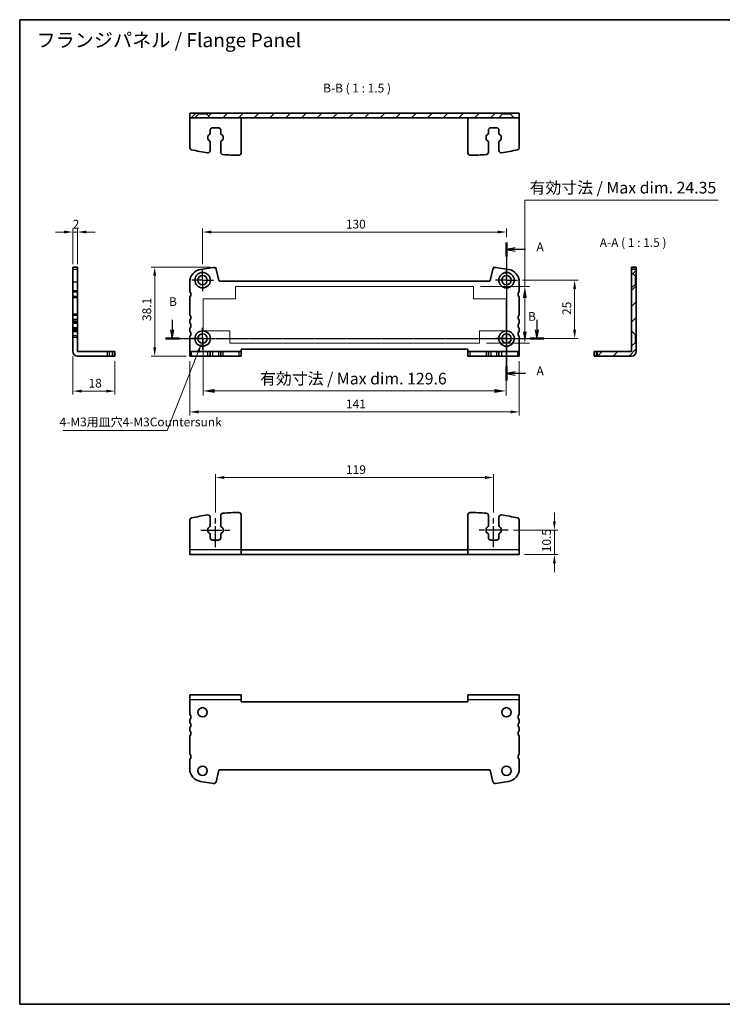
# Model space of a CAD drawing. Units: millimetres. Extents: x 22 to 3581, y 12 to 574.
# Drawn here: x 2994 to 3295, y 12 to 434 of the extents above; entities that cross this region are included whole.
import ezdxf

# ---------------------------------------------------------------- set-up
doc = ezdxf.new("R2010")
doc.units = ezdxf.units.MM
doc.header["$LTSCALE"] = 1.5
for name, pattern in [('AM_ISO08W050', [18, 12, -1.5, 3, -1.5]), ('AM_ISO08W050x2', [9, 6, -0.75, 1.5, -0.75]), ('CHAIN', [0.3543, 0.2362, -0.0295, 0.0591, -0.0295])]:
    doc.linetypes.add(name, pattern=pattern)
doc.layers.get('Defpoints').update_dxf_attribs({"lineweight": 25})
for name, color, linetype, lineweight in [('AM_7', 4, 'AM_ISO08W050', 25), ('Border (ISO)', 7, 'Continuous', 35), ('Dimension (ISO)', 7, 'Continuous', 18), ('Dimension (ISO) @ 1', 7, 'Continuous', 18), ('Hatch (ISO)', 1, 'Continuous', 18), ('Section Line (ISO)', 7, 'CHAIN', 25), ('Sketch Geometry (ISO)', 7, 'Continuous', 18), ('Symbol (ISO)', 7, 'Continuous', 18), ('Visible (ISO)', 7, 'Continuous', 35), ('Visible Narrow (ISO)', 7, 'Continuous', 25)]:
    doc.layers.add(name, color=color, linetype=linetype, lineweight=lineweight)
doc.styles.add('Note Text (TK)', font='MS PGothic.ttf')
doc.dimstyles.new('Default - Method 1b (TK)', dxfattribs={"dimscale": 1.5, "dimtxt": 2.5, "dimasz": 2.5, "dimexe": 1, "dimexo": 1.5, "dimgap": 1, "dimtad": 1, "dimtoh": 1, "dimrnd": 1e-08, "dimdsep": 46, "dimtxsty": 'Note Text (TK)', "dimcen": 0.09, "dimdle": 5, "dimclrd": 100, "dimclre": 100, "dimclrt": 7, "dimadec": 1, "dimazin": 1, "dimtfac": 1, "dimtmove": 0, "dimatfit": 3, "dimfxl": 1, "dimtolj": 1, "dimlwd": -1, "dimlwe": -1, "dimarcsym": 0})
doc.dimstyles.new('Default - Method 1b (TK)$7', dxfattribs={"dimscale": 1.5, "dimtxt": 2.5, "dimasz": 2.5, "dimexe": 1, "dimexo": 1.5, "dimgap": 1, "dimtad": 1, "dimtoh": 1, "dimrnd": 1e-08, "dimdsep": 46, "dimtxsty": 'Note Text (TK)', "dimcen": 0.09, "dimdle": 5, "dimclrd": 100, "dimclre": 100, "dimclrt": 7, "dimadec": 1, "dimazin": 1, "dimtfac": 1, "dimtmove": 0, "dimatfit": 3, "dimfxl": 1, "dimtolj": 1, "dimlwd": -1, "dimlwe": -1, "dimarcsym": 0})

# ---------------------------------------------------------------- blocks, each defined once
blk = doc.blocks.new('図面枠 tk図枠')
at = {"layer": 'Border (ISO)'}
for p, q in [((14.5, 289), (405.5, 289)), ((14.5, 289), (14.5, 8)), ((405.5, 289), (405.5, 8)), ((14.5, 8), (405.5, 8))]:
    blk.add_line(p, q, dxfattribs=at)
blk = doc.blocks.new('断面線A')
at = {"layer": 'Section Line (ISO)', "linetype": 'CHAIN'}
blk.add_line((148.48, 236.25), (148.48, 196.86), dxfattribs=at)
at = {"layer": 'Section Line (ISO)', "linetype": 'Continuous', "lineweight": 50}
for p, q in [((148.48, 236.25), (148.48, 232.26)), ((148.48, 200.85), (148.48, 196.86))]:
    blk.add_line(p, q, dxfattribs=at)
at = {"layer": 'Section Line (ISO)', "linetype": 'Continuous'}
for p, q in [((150.98, 234.76), (148.48, 234.26)), ((150.98, 234.26), (148.48, 234.26)), ((148.48, 234.26), (150.98, 233.76)), ((153.87, 234.26), (150.98, 234.26)), ((150.98, 199.36), (148.48, 198.86)), ((150.98, 198.86), (148.48, 198.86)), ((148.48, 198.86), (150.98, 198.36)), ((153.87, 198.86), (150.98, 198.86))]:
    blk.add_line(p, q, dxfattribs=at)
at = {"layer": 'Section Line (ISO)', "char_height": 2.5, "attachment_point": 7, "line_spacing_factor": 0.25, "style": 'Note Text (TK)'}
for insert in [(157.03, 233.01), (157.03, 197.61)]:
    blk.add_mtext('A', dxfattribs=dict(at, insert=insert))
blk = doc.blocks.new('断面線B')
at = {"layer": 'Section Line (ISO)', "linetype": 'Continuous'}
for p, q in [((53.32, 217.14), (53.32, 214.27)), ((157.32, 217.14), (157.32, 214.27)), ((52.82, 214.27), (53.32, 211.77)), ((53.32, 214.27), (53.32, 211.77)), ((53.32, 211.77), (53.82, 214.27)), ((156.82, 214.27), (157.32, 211.77)), ((157.32, 214.27), (157.32, 211.77)), ((157.32, 211.77), (157.82, 214.27))]:
    blk.add_line(p, q, dxfattribs=at)
at = {"layer": 'Section Line (ISO)', "linetype": 'CHAIN'}
blk.add_line((51.37, 211.77), (159.28, 211.77), dxfattribs=at)
at = {"layer": 'Section Line (ISO)', "linetype": 'Continuous', "lineweight": 50}
for p, q in [((51.37, 211.77), (55.28, 211.77)), ((155.37, 211.77), (159.28, 211.77))]:
    blk.add_line(p, q, dxfattribs=at)
at = {"layer": 'Section Line (ISO)', "char_height": 2.5, "attachment_point": 7, "line_spacing_factor": 0.25, "style": 'Note Text (TK)'}
for insert in [(52.4, 220.27), (154.81, 216.05)]:
    blk.add_mtext('B', dxfattribs=dict(at, insert=insert))
blk = doc.blocks.new('*D84')
at = {"layer": 'Defpoints', "color": 0}
for p in [(3202.5, 342.6), (3202.5, 338.09), (3072.5, 326.65)]:
    blk.add_point(p, dxfattribs=at)
at = {"layer": 'Dimension (ISO)', "color": 100}
for p, q in [((3072.5, 328.9), (3072.5, 344.1)), ((3076.25, 342.6), (3198.75, 342.6)), ((3202.5, 340.34), (3202.5, 344.1))]:
    blk.add_line(p, q, dxfattribs=at)
for points in [[(3076.25, 343.23), (3076.25, 341.98), (3072.5, 342.6)], [(3198.75, 343.23), (3198.75, 341.98), (3202.5, 342.6)]]:
    blk.add_solid(points, dxfattribs=at)
at = {"layer": 'Dimension (ISO)', "color": 7, "insert": (3133.79, 345.98), "char_height": 3.75, "attachment_point": 4, "style": 'Note Text (TK)'}
blk.add_mtext('\\A1;130', dxfattribs=at)
blk = doc.blocks.new('*D85')
at = {"layer": 'Defpoints', "color": 0}
for p in [(3207.15, 322), (3207.15, 297), (3231.67, 297)]:
    blk.add_point(p, dxfattribs=at)
at = {"layer": 'Dimension (ISO)', "color": 100}
for p, q in [((3209.4, 322), (3233.17, 322)), ((3231.67, 318.25), (3231.67, 300.75)), ((3209.4, 297), (3233.17, 297))]:
    blk.add_line(p, q, dxfattribs=at)
for points in [[(3231.04, 318.25), (3232.29, 318.25), (3231.67, 322)], [(3231.04, 300.75), (3232.29, 300.75), (3231.67, 297)]]:
    blk.add_solid(points, dxfattribs=at)
at = {"layer": 'Dimension (ISO)', "color": 7, "insert": (3228.29, 307.09), "char_height": 3.75, "attachment_point": 4, "rotation": 90, "style": 'Note Text (TK)'}
blk.add_mtext('\\A1;25', dxfattribs=at)
blk = doc.blocks.new('*D86')
at = {"layer": 'Defpoints', "color": 0}
for p in [(3067, 289.5), (3208, 289.5), (3208, 265.61)]:
    blk.add_point(p, dxfattribs=at)
at = {"layer": 'Dimension (ISO)', "color": 100}
for p, q in [((3067, 287.25), (3067, 264.11)), ((3208, 287.25), (3208, 264.11)), ((3070.75, 265.61), (3204.25, 265.61))]:
    blk.add_line(p, q, dxfattribs=at)
for points in [[(3070.75, 266.23), (3070.75, 264.98), (3067, 265.61)], [(3204.25, 266.23), (3204.25, 264.98), (3208, 265.61)]]:
    blk.add_solid(points, dxfattribs=at)
at = {"layer": 'Dimension (ISO)', "color": 7, "insert": (3133.82, 268.98), "char_height": 3.75, "attachment_point": 4, "style": 'Note Text (TK)'}
blk.add_mtext('\\A1;141', dxfattribs=at)
blk = doc.blocks.new('*D87')
at = {"layer": 'Defpoints', "color": 0}
for p in [(3078.06, 327.6), (3052, 289.5), (3067.77, 289.5)]:
    blk.add_point(p, dxfattribs=at)
at = {"layer": 'Dimension (ISO)', "color": 100}
for p, q in [((3075.81, 327.6), (3050.5, 327.6)), ((3052, 323.85), (3052, 293.25)), ((3065.52, 289.5), (3050.5, 289.5))]:
    blk.add_line(p, q, dxfattribs=at)
for points in [[(3051.37, 323.85), (3052.62, 323.85), (3052, 327.6)], [(3051.37, 293.25), (3052.62, 293.25), (3052, 289.5)]]:
    blk.add_solid(points, dxfattribs=at)
at = {"layer": 'Dimension (ISO)', "color": 7, "insert": (3048.62, 304.5), "char_height": 3.75, "attachment_point": 4, "rotation": 90, "style": 'Note Text (TK)'}
blk.add_mtext('\\A1;38.1', dxfattribs=at)
blk = doc.blocks.new('*D88')
at = {"layer": 'Defpoints', "color": 0}
for p in [(3019, 342.6), (3017, 326.61), (3019, 326.61)]:
    blk.add_point(p, dxfattribs=at)
at = {"layer": 'Dimension (ISO)', "color": 100}
for p, q in [((3013.25, 342.6), (3009.5, 342.6)), ((3017, 328.86), (3017, 344.1)), ((3017, 342.6), (3019, 342.6)), ((3019, 328.86), (3019, 344.1)), ((3022.75, 342.6), (3026.5, 342.6))]:
    blk.add_line(p, q, dxfattribs=at)
for points in [[(3013.25, 343.23), (3013.25, 341.98), (3017, 342.6)], [(3022.75, 343.23), (3022.75, 341.98), (3019, 342.6)]]:
    blk.add_solid(points, dxfattribs=at)
at = {"layer": 'Dimension (ISO)', "color": 7, "insert": (3016.91, 345.98), "char_height": 3.75, "attachment_point": 4, "style": 'Note Text (TK)'}
blk.add_mtext('\\A1;2', dxfattribs=at)
blk = doc.blocks.new('*D89')
at = {"layer": 'Defpoints', "color": 0}
for p in [(3017, 291.5), (3035, 289.5), (3035, 274.5)]:
    blk.add_point(p, dxfattribs=at)
at = {"layer": 'Dimension (ISO)', "color": 100}
for p, q in [((3017, 289.25), (3017, 273)), ((3035, 287.25), (3035, 273)), ((3020.75, 274.5), (3031.25, 274.5))]:
    blk.add_line(p, q, dxfattribs=at)
for points in [[(3020.75, 275.13), (3020.75, 273.88), (3017, 274.5)], [(3031.25, 275.13), (3031.25, 273.88), (3035, 274.5)]]:
    blk.add_solid(points, dxfattribs=at)
at = {"layer": 'Dimension (ISO)', "color": 7, "insert": (3023.69, 277.88), "char_height": 3.75, "attachment_point": 4, "style": 'Note Text (TK)'}
blk.add_mtext('\\A1;18', dxfattribs=at)
blk = doc.blocks.new('*D90')
at = {"layer": 'Defpoints', "color": 0}
for p in [(3197, 237.5), (3078, 220.35), (3197, 220.35)]:
    blk.add_point(p, dxfattribs=at)
at = {"layer": 'Dimension (ISO)', "color": 100}
for p, q in [((3078, 222.6), (3078, 239)), ((3081.75, 237.5), (3193.25, 237.5)), ((3197, 222.6), (3197, 239))]:
    blk.add_line(p, q, dxfattribs=at)
for points in [[(3081.75, 238.13), (3081.75, 236.88), (3078, 237.5)], [(3193.25, 238.13), (3193.25, 236.88), (3197, 237.5)]]:
    blk.add_solid(points, dxfattribs=at)
at = {"layer": 'Dimension (ISO)', "color": 7, "insert": (3133.85, 240.88), "char_height": 3.75, "attachment_point": 4, "style": 'Note Text (TK)'}
blk.add_mtext('\\A1;119', dxfattribs=at)
blk = doc.blocks.new('*D91')
at = {"layer": 'Defpoints', "color": 0}
for p in [(3203.25, 215), (3223, 215), (3208, 204.5)]:
    blk.add_point(p, dxfattribs=at)
at = {"layer": 'Dimension (ISO)', "color": 100}
for p, q in [((3223, 218.75), (3223, 222.5)), ((3205.5, 215), (3224.5, 215)), ((3223, 204.5), (3223, 215)), ((3210.25, 204.5), (3224.5, 204.5)), ((3223, 200.75), (3223, 197))]:
    blk.add_line(p, q, dxfattribs=at)
for points in [[(3222.375, 218.75), (3223.625, 218.75), (3223, 215)], [(3222.375, 200.75), (3223.625, 200.75), (3223, 204.5)]]:
    blk.add_solid(points, dxfattribs=at)
at = {"layer": 'Dimension (ISO)', "color": 7, "insert": (3219.625, 205.53125), "char_height": 3.75, "attachment_point": 4, "rotation": 90, "style": 'Note Text (TK)'}
blk.add_mtext('\\A1;10.5', dxfattribs=at)
blk = doc.blocks.new('*D92')
at = {"layer": 'Defpoints', "color": 0}
for p in [(3072.7, 300.3), (3202.3, 300.3), (3202.3, 274.57)]:
    blk.add_point(p, dxfattribs=at)
at = {"layer": 'Dimension (ISO)', "color": 100}
for p, q in [((3072.7, 297.3), (3072.7, 272.57)), ((3202.3, 297.3), (3202.3, 272.57)), ((3077.7, 274.57), (3197.3, 274.57))]:
    blk.add_line(p, q, dxfattribs=at)
for points in [[(3077.7, 275.4), (3077.7, 273.73), (3072.7, 274.57)], [(3197.3, 275.4), (3197.3, 273.73), (3202.3, 274.57)]]:
    blk.add_solid(points, dxfattribs=at)
at = {"layer": 'Dimension (ISO)', "color": 7, "insert": (3097.06, 279.85), "char_height": 5, "attachment_point": 4, "style": 'Note Text (TK)'}
blk.add_mtext('\\A1;\\fＭＳ Ｐゴシック|b0|i0;{\\H4.9800;有効寸法 / Max dim. 129.6}', dxfattribs=at)
blk = doc.blocks.new('*D94')
at = {"layer": 'Defpoints', "color": 0}
for p in [(3188.4, 319.35), (3210.37, 319.35), (3190.9, 295)]:
    blk.add_point(p, dxfattribs=at)
at = {"layer": 'Dimension (ISO)', "color": 100}
for p, q in [((3210.37, 319.35), (3210.37, 356.31)), ((3210.37, 356.31), (3293.07, 356.31)), ((3191.4, 319.35), (3212.37, 319.35)), ((3210.37, 300), (3210.37, 314.35)), ((3193.9, 295), (3212.37, 295))]:
    blk.add_line(p, q, dxfattribs=at)
for points in [[(3209.53, 314.35), (3211.2, 314.35), (3210.37, 319.35)], [(3209.53, 300), (3211.2, 300), (3210.37, 295)]]:
    blk.add_solid(points, dxfattribs=at)
at = {"layer": 'Dimension (ISO)', "color": 7, "insert": (3212.37, 361.59), "char_height": 5, "attachment_point": 4, "style": 'Note Text (TK)'}
blk.add_mtext('\\A1;\\fＭＳ Ｐゴシック|b0|i0;{\\H4.9800;有効寸法 / Max dim. 24.35}', dxfattribs=at)

msp = doc.modelspace()

# ---------------------------------------------------------------- hatches: boundary and pattern name
at = {"layer": 'Hatch (ISO)'}
h = msp.add_hatch(dxfattribs=at)
h.set_pattern_fill('ANSI31', color=256, scale=38.1, style=0)
h.set_pattern_definition([(45, (2979.7753, -12.9167), (-3.367596, 3.367596), [])])
h.paths.add_polyline_path([(3204.15, 393.15), (3205.8, 391.5), (3208, 391.5), (3208, 393.5), (3204.15, 393.5)])
h.paths.add_polyline_path([(3074.15, 393.15), (3075.8, 391.5), (3199.2, 391.5), (3200.85, 393.15), (3200.85, 393.5), (3074.15, 393.5)])
h.paths.add_polyline_path([(3067, 393.5), (3067, 391.5), (3069.2, 391.5), (3070.85, 393.15), (3070.85, 393.5)])
h = msp.add_hatch(dxfattribs=at)
h.set_pattern_fill('ANSI31', color=256, scale=38.1, style=0)
h.set_pattern_definition([(45, (2985.1955, -20.656), (-3.367596, 3.367596), [])])
h.paths.add_polyline_path([(3256, 325.3), (3257.65, 323.65), (3258, 323.65), (3258, 326.7489), (3256, 326.7489)])
h.paths.add_polyline_path([(3257.65, 320.35), (3256, 318.7), (3256, 300.3), (3257.65, 298.65), (3258, 298.65), (3258, 320.35)])
edge = h.paths.add_edge_path()
edge.add_line((3241.355, 291.5), (3241.355, 289.5))
edge.add_line((3241.355, 289.5), (3256, 289.5))
edge.add_ellipse((3256, 291.5), major_axis=(0, -2), ratio=1, start_angle=0, end_angle=90)
edge.add_line((3258, 291.5), (3258, 295.35))
edge.add_line((3258, 295.35), (3257.65, 295.35))
edge.add_line((3257.65, 295.35), (3256, 293.7))
edge.add_line((3256, 293.7), (3256, 291.5))
edge.add_line((3256, 291.5), (3241.355, 291.5))

# ---------------------------------------------------------------- linework, layer by layer
at = {"layer": 'AM_7', "linetype": 'AM_ISO08W050x2'}
for p, q in [((3072.5, 322), (3072.5, 326.65)), ((3202.5, 322), (3202.5, 326.65)), ((3072.5, 322), (3067.85, 322)), ((3072.5, 322), (3077.15, 322)), ((3072.5, 322), (3072.5, 317.35)), ((3202.5, 322), (3197.85, 322)), ((3202.5, 322), (3207.15, 322)), ((3202.5, 322), (3202.5, 317.35)), ((3072.5, 297), (3072.5, 301.65)), ((3202.5, 297), (3202.5, 301.65)), ((3072.5, 297), (3067.85, 297)), ((3072.5, 297), (3077.15, 297)), ((3072.5, 297), (3072.5, 292.35)), ((3202.5, 297), (3197.85, 297)), ((3202.5, 297), (3207.15, 297)), ((3202.5, 297), (3202.5, 292.35)), ((3078, 207.75), (3078, 220.3509)), ((3197, 207.75), (3197, 220.3509)), ((3071.75, 215), (3084.25, 215)), ((3203.25, 215), (3190.75, 215))]:
    msp.add_line(p, q, dxfattribs=at)
at = {"layer": 'Defpoints', "color": 8}
for p, q in [((3077.1631, 327.4874), (3078.057, 327.6)), ((3078.057, 327.6), (3078.2673, 326.7566)), ((3196.943, 327.6), (3196.7327, 326.7566)), ((3197.8369, 327.4874), (3196.943, 327.6))]:
    msp.add_line(p, q, dxfattribs=at)
at = {"layer": 'Sketch Geometry (ISO)', "color": 4, "linetype": 'Continuous', "lineweight": 18}
for p, q in [((3086.6, 319.35), (3086.6, 314.05)), ((3188.4, 319.35), (3086.6, 319.35)), ((3188.4, 314.05), (3188.4, 319.35)), ((3086.6, 314.05), (3072.7, 314.05)), ((3072.7, 314.05), (3072.7, 300.3)), ((3202.3, 314.05), (3188.4, 314.05)), ((3202.3, 300.3), (3202.3, 314.05)), ((3072.7, 300.3), (3084.1, 300.3)), ((3084.1, 300.3), (3084.1, 295)), ((3190.9, 295), (3190.9, 300.3)), ((3190.9, 300.3), (3202.3, 300.3)), ((3084.1, 295), (3190.9, 295))]:
    msp.add_line(p, q, dxfattribs=at)
at = {"layer": 'Visible (ISO)'}
for p, q in [((3067, 393.5), (3067, 391.5)), ((3070.85, 393.5), (3067, 393.5)), ((3069.2, 391.5), (3070.85, 393.15)), ((3070.85, 393.15), (3070.85, 393.5)), ((3070.85, 393.5), (3074.15, 393.5)), ((3070.85, 393.15), (3074.15, 393.15)), ((3200.85, 393.5), (3074.15, 393.5)), ((3074.15, 393.5), (3074.15, 393.15)), ((3074.15, 393.15), (3075.8, 391.5)), ((3199.2, 391.5), (3200.85, 393.15)), ((3200.85, 393.15), (3200.85, 393.5)), ((3200.85, 393.5), (3204.15, 393.5)), ((3200.85, 393.15), (3204.15, 393.15)), ((3208, 393.5), (3204.15, 393.5)), ((3204.15, 393.5), (3204.15, 393.15)), ((3204.15, 393.15), (3205.8, 391.5)), ((3208, 391.5), (3208, 393.5)), ((3067, 391.5), (3069.2, 391.5)), ((3067, 391.5), (3067, 378.7912)), ((3075.8, 391.5), (3069.2, 391.5)), ((3075.8, 391.5), (3199.2, 391.5)), ((3089, 391.5), (3089, 376.4954)), ((3186, 391.5), (3186, 376.4954)), ((3205.8, 391.5), (3199.2, 391.5)), ((3205.8, 391.5), (3208, 391.5)), ((3208, 391.5), (3208, 378.7912)), ((3074.75, 382.4045), (3074.75, 383.5955)), ((3075.0076, 384.0328), (3075.3378, 384.2158)), ((3075.75, 384.9155), (3075.75, 386.25)), ((3076.75, 387.25), (3079.25, 387.25)), ((3080.25, 386.25), (3080.25, 384.9155)), ((3080.6622, 384.2158), (3080.9924, 384.0328)), ((3081.25, 383.5955), (3081.25, 382.4045)), ((3193.75, 382.4045), (3193.75, 383.5955)), ((3194.0076, 384.0328), (3194.3378, 384.2158)), ((3194.75, 384.9155), (3194.75, 386.25)), ((3195.75, 387.25), (3198.25, 387.25)), ((3199.25, 386.25), (3199.25, 384.9155)), ((3199.6622, 384.2158), (3199.9924, 384.0328)), ((3200.25, 383.5955), (3200.25, 382.4045)), ((3075.3378, 381.7842), (3075.0076, 381.9672)), ((3075.75, 377.5), (3075.75, 381.0845)), ((3080.25, 381.0845), (3080.25, 376.7582)), ((3080.9924, 381.9672), (3080.6622, 381.7842)), ((3194.3378, 381.7842), (3194.0076, 381.9672)), ((3194.75, 376.7582), (3194.75, 381.0845)), ((3199.25, 381.0845), (3199.25, 377.5)), ((3199.9924, 381.9672), (3199.6622, 381.7842)), ((3017, 327.4995), (3017, 327.4874)), ((3019, 327.4995), (3017, 327.4995)), ((3017, 326.6126), (3017, 327.4874)), ((3017, 326.6126), (3017, 321.1803)), ((3019, 327.4874), (3019, 327.4995)), ((3019, 327.4874), (3019, 326.6126)), ((3019, 321.1803), (3019, 326.6126)), ((3077.1631, 327.4874), (3071.6396, 326.6126)), ((3079.4963, 321.8274), (3078.2673, 326.7566)), ((3196.7307, 326.7485), (3195.5037, 321.8274)), ((3203.3604, 326.6126), (3197.8369, 327.4874)), ((3256, 327.4995), (3256, 327.4874)), ((3256, 327.4995), (3258, 327.4995)), ((3256, 326.7489), (3256, 327.4874)), ((3258, 326.7489), (3256, 326.7489)), ((3256, 326.7489), (3256, 325.3)), ((3256, 325.3), (3257.65, 323.65)), ((3256, 318.7), (3256, 325.3)), ((3258, 327.4874), (3258, 327.4995)), ((3258, 327.4874), (3258, 326.7489)), ((3258, 323.65), (3258, 326.7489)), ((3017, 317.45), (3017, 321.1803)), ((3019, 321.1803), (3019, 317.45)), ((3067, 321.1803), (3067, 317.45)), ((3195.2126, 321.6), (3079.7874, 321.6)), ((3208, 317.45), (3208, 321.1803)), ((3257.65, 320.35), (3256, 318.7)), ((3257.65, 323.65), (3258, 323.65)), ((3257.65, 323.65), (3257.65, 320.35)), ((3258, 320.35), (3257.65, 320.35)), ((3258, 323.65), (3258, 320.35)), ((3258, 298.65), (3258, 320.35)), ((3017, 317.45), (3017, 316.85)), ((3017, 315.05), (3017, 316.85)), ((3019, 316.85), (3019, 317.45)), ((3019, 316.85), (3019, 315.05)), ((3256, 318.7), (3256, 300.3)), ((3017, 315.05), (3017, 314.45)), ((3017, 307.5), (3017, 314.45)), ((3019, 314.45), (3019, 315.05)), ((3019, 314.45), (3019, 307.5)), ((3067, 314.45), (3067, 307.5)), ((3208, 307.5), (3208, 314.45)), ((3017, 307.5), (3017, 306.9)), ((3017, 305.1), (3017, 306.9)), ((3017, 305.1), (3017, 304.5)), ((3017, 304), (3017, 304.5)), ((3017, 304), (3017, 303.4)), ((3019, 306.9), (3019, 307.5)), ((3019, 306.9), (3019, 305.1)), ((3019, 304.5), (3019, 305.1)), ((3019, 304.5), (3019, 304)), ((3019, 303.4), (3019, 304)), ((3067, 304.5), (3067, 304)), ((3208, 304), (3208, 304.5)), ((3017, 301.6), (3017, 303.4)), ((3017, 301.6), (3017, 301)), ((3017, 300.5), (3017, 301)), ((3017, 300.5), (3017, 299.9)), ((3017, 298.1), (3017, 299.9)), ((3019, 303.4), (3019, 301.6)), ((3019, 301), (3019, 301.6)), ((3019, 301), (3019, 300.5)), ((3019, 299.9), (3019, 300.5)), ((3019, 299.9), (3019, 298.1)), ((3067, 301), (3067, 300.5)), ((3208, 300.5), (3208, 301)), ((3256, 300.3), (3257.65, 298.65)), ((3256, 293.7), (3256, 300.3)), ((3017, 298.1), (3017, 297.5)), ((3017, 291.5), (3017, 297.5)), ((3019, 297.5), (3019, 298.1)), ((3019, 297.5), (3019, 291.5)), ((3067, 297.5), (3067, 291.5)), ((3208, 291.5), (3208, 297.5)), ((3257.65, 295.35), (3256, 293.7)), ((3257.65, 298.65), (3258, 298.65)), ((3257.65, 298.65), (3257.65, 295.35)), ((3258, 295.35), (3257.65, 295.35)), ((3258, 298.65), (3258, 295.35)), ((3258, 291.5), (3258, 295.35)), ((3019, 291.5), (3031.7088, 291.5)), ((3031.7088, 291.5), (3032.683, 291.5)), ((3033.9887, 291.5), (3032.683, 291.5)), ((3034, 291.5), (3033.9887, 291.5)), ((3034.7389, 291.5), (3034, 291.5)), ((3034, 291.5), (3034, 289.5)), ((3035.0046, 291.5), (3034.7389, 291.5)), ((3035.0046, 291.5), (3035.0046, 289.5)), ((3067, 291.5), (3067, 289.5)), ((3067, 291.5), (3067.7743, 291.5)), ((3074.6002, 291.5), (3067.7743, 291.5)), ((3075.75, 291.5), (3074.6002, 291.5)), ((3075.75, 291.5), (3076.75, 291.5)), ((3075.75, 291.5), (3075.75, 289.5)), ((3076.75, 291.5), (3079.25, 291.5)), ((3079.25, 291.5), (3080.25, 291.5)), ((3081.1732, 291.5), (3080.25, 291.5)), ((3080.25, 291.5), (3080.25, 289.5)), ((3087.999, 291.5), (3081.1732, 291.5)), ((3087.999, 291.5), (3089, 291.5)), ((3089, 291.5), (3089, 292.5)), ((3089, 292.5), (3186, 292.5)), ((3089, 289.5), (3089, 291.5)), ((3186, 292.5), (3186, 291.5)), ((3186, 291.5), (3186, 289.5)), ((3186, 291.5), (3187.001, 291.5)), ((3193.8268, 291.5), (3187.001, 291.5)), ((3194.75, 291.5), (3193.8268, 291.5)), ((3194.75, 291.5), (3195.75, 291.5)), ((3194.75, 291.5), (3194.75, 289.5)), ((3195.75, 291.5), (3198.25, 291.5)), ((3198.25, 291.5), (3199.25, 291.5)), ((3200.3998, 291.5), (3199.25, 291.5)), ((3199.25, 291.5), (3199.25, 289.5)), ((3207.2257, 291.5), (3200.3998, 291.5)), ((3207.2257, 291.5), (3208, 291.5)), ((3208, 289.5), (3208, 291.5)), ((3240.2611, 291.5), (3239.9954, 291.5)), ((3239.9954, 289.5), (3239.9954, 291.5)), ((3241, 291.5), (3240.2611, 291.5)), ((3241.0113, 291.5), (3241, 291.5)), ((3241, 291.5), (3241, 289.5)), ((3241.355, 291.5), (3241.0113, 291.5)), ((3241.355, 291.5), (3241.355, 289.5)), ((3256, 291.5), (3241.355, 291.5)), ((3256, 293.7), (3256, 291.5)), ((3019, 289.5), (3031.7088, 289.5)), ((3032.683, 289.5), (3031.7088, 289.5)), ((3032.683, 289.5), (3033.9887, 289.5)), ((3033.9887, 289.5), (3034, 289.5)), ((3034, 289.5), (3034.7389, 289.5)), ((3034.7389, 289.5), (3035.0046, 289.5)), ((3067.7743, 289.5), (3067, 289.5)), ((3067.7743, 289.5), (3074.6002, 289.5)), ((3074.6002, 289.5), (3075.75, 289.5)), ((3076.75, 289.5), (3075.75, 289.5)), ((3079.25, 289.5), (3076.75, 289.5)), ((3080.25, 289.5), (3079.25, 289.5)), ((3080.25, 289.5), (3081.1732, 289.5)), ((3081.1732, 289.5), (3087.999, 289.5)), ((3089, 289.5), (3087.999, 289.5)), ((3187.001, 289.5), (3186, 289.5)), ((3187.001, 289.5), (3193.8268, 289.5)), ((3193.8268, 289.5), (3194.75, 289.5)), ((3195.75, 289.5), (3194.75, 289.5)), ((3198.25, 289.5), (3195.75, 289.5)), ((3199.25, 289.5), (3198.25, 289.5)), ((3199.25, 289.5), (3200.3998, 289.5)), ((3200.3998, 289.5), (3207.2257, 289.5)), ((3208, 289.5), (3207.2257, 289.5)), ((3239.9954, 289.5), (3240.2611, 289.5)), ((3240.2611, 289.5), (3241, 289.5)), ((3241, 289.5), (3241.0113, 289.5)), ((3241.0113, 289.5), (3241.355, 289.5)), ((3241.355, 289.5), (3256, 289.5)), ((3067, 206.5), (3067, 219.2088)), ((3075.75, 216.9155), (3075.75, 220.5)), ((3080.25, 221.2418), (3080.25, 216.9155)), ((3089, 206.5), (3089, 221.5046)), ((3186, 206.5), (3186, 221.5046)), ((3194.75, 216.9155), (3194.75, 221.2418)), ((3199.25, 220.5), (3199.25, 216.9155)), ((3208, 206.5), (3208, 219.2088)), ((3074.75, 214.4045), (3074.75, 215.5955)), ((3075.0076, 216.0328), (3075.3378, 216.2158)), ((3080.6622, 216.2158), (3080.9924, 216.0328)), ((3081.25, 215.5955), (3081.25, 214.4045)), ((3193.75, 214.4045), (3193.75, 215.5955)), ((3194.0076, 216.0328), (3194.3378, 216.2158)), ((3199.6622, 216.2158), (3199.9924, 216.0328)), ((3200.25, 215.5955), (3200.25, 214.4045)), ((3075.3378, 213.7842), (3075.0076, 213.9672)), ((3075.75, 211.75), (3075.75, 213.0845)), ((3080.25, 213.0845), (3080.25, 211.75)), ((3080.9924, 213.9672), (3080.6622, 213.7842)), ((3194.3378, 213.7842), (3194.0076, 213.9672)), ((3194.75, 211.75), (3194.75, 213.0845)), ((3199.25, 213.0845), (3199.25, 211.75)), ((3199.9924, 213.9672), (3199.6622, 213.7842)), ((3079.25, 210.75), (3076.75, 210.75)), ((3198.25, 210.75), (3195.75, 210.75)), ((3067, 204.5), (3067, 206.5)), ((3067, 204.5), (3089, 204.5)), ((3089, 206.5), (3089, 204.5)), ((3089, 206.5), (3186, 206.5)), ((3186, 204.5), (3089, 204.5)), ((3186, 204.5), (3186, 206.5)), ((3186, 204.5), (3208, 204.5)), ((3208, 206.5), (3208, 204.5)), ((3067, 142.5), (3067, 144.5)), ((3089, 144.5), (3067, 144.5)), ((3089, 144.5), (3089, 142.5)), ((3208, 144.5), (3186, 144.5)), ((3186, 142.5), (3186, 144.5)), ((3208, 144.5), (3208, 142.5)), ((3067, 142.5), (3067, 136.5)), ((3089, 141.5), (3089, 142.5)), ((3186, 141.5), (3089, 141.5)), ((3186, 142.5), (3186, 141.5)), ((3208, 136.5), (3208, 142.5)), ((3067, 133.5), (3067, 133)), ((3208, 133), (3208, 133.5)), ((3067, 130), (3067, 129.5)), ((3067, 126.5), (3067, 119.55)), ((3208, 129.5), (3208, 130)), ((3208, 119.55), (3208, 126.5)), ((3067, 116.55), (3067, 112.8197)), ((3208, 112.8197), (3208, 116.55)), ((3078.2673, 107.2434), (3079.4963, 112.1726)), ((3079.7874, 112.4), (3195.2126, 112.4)), ((3195.5037, 112.1726), (3196.7327, 107.2434)), ((3071.6396, 107.3874), (3077.1631, 106.5126)), ((3197.8369, 106.5126), (3203.3604, 107.3874))]:
    msp.add_line(p, q, dxfattribs=at)
for centre, radius in [((3072.5, 322), 3.3), ((3202.5, 322), 3.3), ((3072.5, 322), 2), ((3202.5, 322), 2), ((3072.5, 297), 3.3), ((3202.5, 297), 3.3), ((3072.5, 297), 2), ((3202.5, 297), 2), ((3072.5, 137), 2), ((3202.5, 137), 2), ((3072.5, 112), 2), ((3202.5, 112), 2)]:
    msp.add_circle(centre, radius, dxfattribs=at)
for centre, radius, start, end in [((3075.25, 383.5955), 0.5, 119, 180), ((3074.95, 384.9155), 0.8, 299, 0), ((3076.75, 386.25), 1, 90, 180), ((3079.25, 386.25), 1, 0, 90), ((3081.05, 384.9155), 0.8, 180, 241), ((3080.75, 383.5955), 0.5, 0, 61), ((3194.25, 383.5955), 0.5, 119, 180), ((3193.95, 384.9155), 0.8, 299, 0), ((3195.75, 386.25), 1, 90, 180), ((3198.25, 386.25), 1, 0, 90), ((3200.05, 384.9155), 0.8, 180, 241), ((3199.75, 383.5955), 0.5, 0, 61), ((3075.25, 382.4045), 0.5, 180, 241), ((3074.95, 381.0845), 0.8, 0, 61), ((3081.05, 381.0845), 0.8, 119, 180), ((3080.75, 382.4045), 0.5, 299, 0), ((3194.25, 382.4045), 0.5, 180, 241), ((3193.95, 381.0845), 0.8, 0, 61), ((3200.05, 381.0845), 0.8, 119, 180), ((3199.75, 382.4045), 0.5, 299, 0), ((3068, 378.7912), 1, 180, 256.957675), ((3088.0847, 465.4953), 90, 256.957675, 261.383037), ((3074.75, 377.5), 1, 261.383037, 0), ((3081.25, 376.7582), 1, 180, 265.595671), ((3088.0847, 465.4953), 90, 265.595671, 269.945473), ((3088, 376.4954), 1, 269.945473, 0), ((3187, 376.4954), 1, 180, 270.054527), ((3186.9153, 465.4953), 90, 270.054527, 274.404329), ((3193.75, 376.7582), 1, 274.404329, 0), ((3200.25, 377.5), 1, 180, 278.616963), ((3186.9153, 465.4953), 90, 278.616963, 283.042325), ((3207, 378.7912), 1, 283.042325, 0), ((3072.5, 321.1803), 5.5, 99, 180), ((3077.3164, 326.5195), 0.98, 14, 99), ((3197.6836, 326.5195), 0.98, 81, 166), ((3202.5, 321.1803), 5.5, 0, 81), ((3079.7874, 321.9), 0.3, 194, 270), ((3195.2126, 321.9), 0.3, 270, 346), ((3068, 317.45), 1, 180, 216.869898), ((3066, 315.95), 1.5, 323.130102, 36.869898), ((3209, 315.95), 1.5, 143.130102, 216.869898), ((3207, 317.45), 1, 323.130102, 0), ((3068, 314.45), 1, 143.130102, 180), ((3207, 314.45), 1, 0, 36.869898), ((3068, 307.5), 1, 180, 216.869898), ((3068, 304.5), 1, 143.130102, 180), ((3068, 304), 1, 180, 216.869898), ((3066, 306), 1.5, 323.130102, 36.869898), ((3209, 306), 1.5, 143.130102, 216.869898), ((3207, 307.5), 1, 323.130102, 0), ((3207, 304.5), 1, 0, 36.869898), ((3207, 304), 1, 323.130102, 0), ((3068, 301), 1, 143.130102, 180), ((3068, 300.5), 1, 180, 216.869898), ((3066, 302.5), 1.5, 323.130102, 36.869898), ((3066, 299), 1.5, 323.130102, 36.869898), ((3209, 302.5), 1.5, 143.130102, 216.869898), ((3209, 299), 1.5, 143.130102, 216.869898), ((3207, 301), 1, 0, 36.869898), ((3207, 300.5), 1, 323.130102, 0), ((3068, 297.5), 1, 143.130102, 180), ((3207, 297.5), 1, 0, 36.869898), ((3019, 291.5), 2, 180, 270), ((3256, 291.5), 2, 270, 0), ((3068, 219.2088), 1, 103.042325, 180), ((3088.0847, 132.5047), 90, 98.616963, 103.042325), ((3074.75, 220.5), 1, 0, 98.616963), ((3081.25, 221.2418), 1, 94.404329, 180), ((3088.0847, 132.5047), 90, 90.054527, 94.404329), ((3088, 221.5046), 1, 0, 90.054527), ((3187, 221.5046), 1, 89.945473, 180), ((3186.9153, 132.5047), 90, 85.595671, 89.945473), ((3193.75, 221.2418), 1, 0, 85.595671), ((3200.25, 220.5), 1, 81.383037, 180), ((3186.9153, 132.5047), 90, 76.957675, 81.383037), ((3207, 219.2088), 1, 0, 76.957675), ((3075.25, 215.5955), 0.5, 119, 180), ((3074.95, 216.9155), 0.8, 299, 0), ((3081.05, 216.9155), 0.8, 180, 241), ((3080.75, 215.5955), 0.5, 0, 61), ((3194.25, 215.5955), 0.5, 119, 180), ((3193.95, 216.9155), 0.8, 299, 0), ((3200.05, 216.9155), 0.8, 180, 241), ((3199.75, 215.5955), 0.5, 0, 61), ((3075.25, 214.4045), 0.5, 180, 241), ((3074.95, 213.0845), 0.8, 0, 61), ((3076.75, 211.75), 1, 180, 270), ((3079.25, 211.75), 1, 270, 0), ((3081.05, 213.0845), 0.8, 119, 180), ((3080.75, 214.4045), 0.5, 299, 0), ((3194.25, 214.4045), 0.5, 180, 241), ((3193.95, 213.0845), 0.8, 0, 61), ((3195.75, 211.75), 1, 180, 270), ((3198.25, 211.75), 1, 270, 0), ((3200.05, 213.0845), 0.8, 119, 180), ((3199.75, 214.4045), 0.5, 299, 0), ((3068, 136.5), 1, 180, 216.869898), ((3066, 135), 1.5, 323.130102, 36.869898), ((3209, 135), 1.5, 143.130102, 216.869898), ((3207, 136.5), 1, 323.130102, 0), ((3068, 133.5), 1, 143.130102, 180), ((3068, 133), 1, 180, 216.869898), ((3066, 131.5), 1.5, 323.130102, 36.869898), ((3209, 131.5), 1.5, 143.130102, 216.869898), ((3207, 133.5), 1, 0, 36.869898), ((3207, 133), 1, 323.130102, 0), ((3068, 130), 1, 143.130102, 180), ((3068, 129.5), 1, 180, 216.869898), ((3068, 126.5), 1, 143.130102, 180), ((3066, 128), 1.5, 323.130102, 36.869898), ((3209, 128), 1.5, 143.130102, 216.869898), ((3207, 130), 1, 0, 36.869898), ((3207, 129.5), 1, 323.130102, 0), ((3207, 126.5), 1, 0, 36.869898), ((3068, 119.55), 1, 180, 216.869898), ((3066, 118.05), 1.5, 323.130102, 36.869898), ((3209, 118.05), 1.5, 143.130102, 216.869898), ((3207, 119.55), 1, 323.130102, 0), ((3068, 116.55), 1, 143.130102, 180), ((3207, 116.55), 1, 0, 36.869898), ((3072.5, 112.8197), 5.5, 180, 261), ((3079.7874, 112.1), 0.3, 90, 166), ((3195.2126, 112.1), 0.3, 14, 90), ((3202.5, 112.8197), 5.5, 279, 0), ((3077.3164, 107.4805), 0.98, 261, 346), ((3197.6836, 107.4805), 0.98, 194, 279)]:
    msp.add_arc(centre, radius, start, end, dxfattribs=at)
at = {"layer": 'Visible Narrow (ISO)'}
for p, q in [((3019, 327.4874), (3017, 327.4874)), ((3019, 326.6126), (3017, 326.6126)), ((3019, 321.1803), (3017, 321.1803)), ((3019, 317.45), (3017, 317.45)), ((3019, 316.85), (3017, 316.85)), ((3019, 315.05), (3017, 315.05)), ((3019, 314.45), (3017, 314.45)), ((3019, 307.5), (3017, 307.5)), ((3019, 306.9), (3017, 306.9)), ((3019, 305.1), (3017, 305.1)), ((3019, 304.5), (3017, 304.5)), ((3019, 304), (3017, 304)), ((3019, 303.4), (3017, 303.4)), ((3019, 301.6), (3017, 301.6)), ((3019, 301), (3017, 301)), ((3019, 300.5), (3017, 300.5)), ((3019, 299.9), (3017, 299.9)), ((3019, 298.1), (3017, 298.1)), ((3019, 297.5), (3017, 297.5)), ((3031.7088, 291.5), (3031.7088, 289.5)), ((3032.683, 289.5), (3032.683, 291.5)), ((3033.9887, 291.5), (3033.9887, 289.5)), ((3034.7389, 291.5), (3034.7389, 289.5)), ((3035.0046, 291.5), (3035.0046, 289.5)), ((3067.7743, 289.5), (3067.7743, 291.5)), ((3074.6002, 291.5), (3074.6002, 289.5)), ((3076.75, 291.5), (3076.75, 289.5)), ((3079.25, 291.5), (3079.25, 289.5)), ((3081.1732, 291.5), (3081.1732, 289.5)), ((3087.999, 291.5), (3087.999, 289.5)), ((3187.001, 289.5), (3187.001, 291.5)), ((3193.8268, 291.5), (3193.8268, 289.5)), ((3195.75, 291.5), (3195.75, 289.5)), ((3198.25, 291.5), (3198.25, 289.5)), ((3200.3998, 291.5), (3200.3998, 289.5)), ((3207.2257, 291.5), (3207.2257, 289.5)), ((3089, 206.5), (3067, 206.5)), ((3208, 206.5), (3186, 206.5)), ((3067, 142.5), (3089, 142.5)), ((3186, 142.5), (3208, 142.5))]:
    msp.add_line(p, q, dxfattribs=at)

# ---------------------------------------------------------------- block references
at = {"xscale": 1.5, "yscale": 1.5, "zscale": 1.5}
msp.add_blockref('図面枠 tk図枠', (2972.5, 0), dxfattribs=at)
at = {"layer": 'Section Line (ISO)', "xscale": 1.5, "yscale": 1.5, "zscale": 1.5}
for name, p in [('断面線A', (2979.7753, -16.2831)), ('断面線B', (2979.5137, -20.6561))]:
    msp.add_blockref(name, p, dxfattribs=at)

# ---------------------------------------------------------------- texts
at = {"layer": 'Symbol (ISO)', "color": 7, "style": 'Note Text (TK)'}
for s, insert, char_height, width, attachment_point, line_spacing_factor in [('{\\H1x;フランジパネル / Flange Panel}', (3001.4196, 424.7517), 6, 167.209784, 4, 1.5), ('4-M3用皿穴4-M3Countersunk', (3011.3149, 258.2356), 3.75, 42.302631, 7, 1.058182)]:
    msp.add_mtext(s, dxfattribs=dict(at, insert=insert, char_height=char_height, width=width, attachment_point=attachment_point, line_spacing_factor=line_spacing_factor))
at = {"layer": 'Symbol (ISO)', "color": 7, "char_height": 3.75, "attachment_point": 7, "line_spacing_factor": 0.25, "style": 'Note Text (TK)'}
for s, insert in [('B-B ( 1 : 1.5 )', (3124.0566, 401.1718)), ('A-A ( 1 : 1.5 )', (3242.414, 335.0328))]:
    msp.add_mtext(s, dxfattribs=dict(at, insert=insert))

# ---------------------------------------------------------------- dimensions: what is measured, and where the dimension line sits
at = {"layer": 'Dimension (ISO) @ 1', "color": 100}
dim = msp.add_linear_dim(base=(3210.3674, 319.35), p1=(3190.9, 295), p2=(3188.4, 319.35), angle=90, text='\\fＭＳ Ｐゴシック|b0|i0;{\\H4.9800;有効寸法 / Max dim. <>}', dimstyle='Default - Method 1b (TK)', override={"dimscale": 1, "dimtxt": 5, "dimasz": 5, "dimexe": 2, "dimexo": 3, "dimgap": 2, "dimcen": 0.18, "dimtix": 0, "dimtofl": 0, "dimtmove": 0, "dimatfit": 2}, dxfattribs=at)
dim.commit()
dim.dimension.update_dxf_attribs({"geometry": '*D94', "text_midpoint": (3252.7167, 356.3055), "dimtype": 128})
for base, p1, p2, override, picture, middle in [((3019, 342.6), (3017, 326.6126), (3019, 326.6126), {"dimscale": 1, "dimtxt": 3.75, "dimasz": 3.75, "dimexe": 1.5, "dimexo": 2.25, "dimgap": 1.5, "dimtoh": 0, "dimcen": 0.135, "dimtix": 0, "dimtofl": 1, "dimtmove": 0, "dimatfit": 1}, '*D88', (3018, 342.6)), ((3035.0046, 274.5), (3017, 291.5), (3035.0046, 289.5), {"dimscale": 1, "dimtxt": 3.75, "dimasz": 3.75, "dimexe": 1.5, "dimexo": 2.25, "dimgap": 1.5, "dimtoh": 0, "dimcen": 0.135, "dimtix": 0, "dimtofl": 0, "dimtmove": 0, "dimatfit": 1}, '*D89', (3026.0023, 274.5)), ((3208, 265.6088), (3067, 289.5), (3208, 289.5), {"dimscale": 1, "dimtxt": 3.75, "dimasz": 3.75, "dimexe": 1.5, "dimexo": 2.25, "dimgap": 1.5, "dimtoh": 0, "dimcen": 0.135, "dimtix": 0, "dimtofl": 0, "dimtmove": 0, "dimatfit": 1}, '*D86', (3137.1104, 265.6088))]:
    dim = msp.add_linear_dim(base=base, p1=p1, p2=p2, dimstyle='Default - Method 1b (TK)', override=override, dxfattribs=at)
    dim.commit()
    dim.dimension.update_dxf_attribs({"geometry": picture, "text_midpoint": middle, "dimtype": 128})
for base, p1, p2, angle, override, picture, middle in [((3202.5, 342.6), (3072.5, 326.65), (3202.5, 338.0923), 180, {"dimscale": 1, "dimtxt": 3.75, "dimasz": 3.75, "dimexe": 1.5, "dimexo": 2.25, "dimgap": 1.5, "dimtoh": 0, "dimcen": 0.135, "dimtix": 0, "dimtofl": 0, "dimtmove": 0, "dimatfit": 1}, '*D84', (3137.5, 342.6)), ((3052, 289.5), (3078.057, 327.6), (3067.7743, 289.5), 270, {"dimscale": 1, "dimtxt": 3.75, "dimasz": 3.75, "dimexe": 1.5, "dimexo": 2.25, "dimgap": 1.5, "dimtoh": 0, "dimcen": 0.135, "dimtix": 0, "dimtofl": 0, "dimtmove": 0, "dimatfit": 1}, '*D87', (3052, 308.4937)), ((3231.6683, 297), (3207.15, 322), (3207.15, 297), 90, {"dimscale": 1, "dimtxt": 3.75, "dimasz": 3.75, "dimexe": 1.5, "dimexo": 2.25, "dimgap": 1.5, "dimtoh": 0, "dimcen": 0.135, "dimtix": 0, "dimtofl": 0, "dimtmove": 0, "dimatfit": 1}, '*D85', (3231.6683, 309.5426)), ((3197, 237.5046), (3078, 220.3509), (3197, 220.3509), 180, {"dimscale": 1, "dimtxt": 3.75, "dimasz": 3.75, "dimexe": 1.5, "dimexo": 2.25, "dimgap": 1.5, "dimtoh": 0, "dimcen": 0.135, "dimtix": 0, "dimtofl": 0, "dimtmove": 0, "dimatfit": 1}, '*D90', (3137.5, 237.5046)), ((3223, 215), (3208, 204.5), (3203.25, 215), 270, {"dimscale": 1, "dimtxt": 3.75, "dimasz": 3.75, "dimexe": 1.5, "dimexo": 2.25, "dimgap": 1.5, "dimtoh": 0, "dimcen": 0.135, "dimtix": 0, "dimtofl": 1, "dimtmove": 0, "dimatfit": 1}, '*D91', (3223, 209.75))]:
    dim = msp.add_linear_dim(base=base, p1=p1, p2=p2, angle=angle, dimstyle='Default - Method 1b (TK)', override=override, dxfattribs=at)
    dim.commit()
    dim.dimension.update_dxf_attribs({"geometry": picture, "text_midpoint": middle, "dimtype": 128})
dim = msp.add_linear_dim(base=(3202.3, 274.5657), p1=(3072.7, 300.3), p2=(3202.3, 300.3), text='\\fＭＳ Ｐゴシック|b0|i0;{\\H4.9800;有効寸法 / Max dim. <>}', dimstyle='Default - Method 1b (TK)', override={"dimscale": 1, "dimtxt": 5, "dimasz": 5, "dimexe": 2, "dimexo": 3, "dimgap": 2, "dimcen": 0.18, "dimtix": 0, "dimtofl": 0, "dimtmove": 0, "dimatfit": 1}, dxfattribs=at)
dim.commit()
dim.dimension.update_dxf_attribs({"geometry": '*D92', "text_midpoint": (3137.4, 274.5657), "dimtype": 128})

# ---------------------------------------------------------------- leaders
at = {"layer": 'Symbol (ISO)', "color": 100, "annotation_type": 0, "has_hookline": 1, "hookline_direction": 1, "text_width": 40.8452}
msp.add_leader([(3071.915, 294.6185), (3057.3675, 257.6106), (3053.6175, 257.6106)], dimstyle='Default - Method 1b (TK)$7', override={"dimgap": 0, "dimtad": 1}, dxfattribs=at)

doc.saveas('drawing.dxf')
